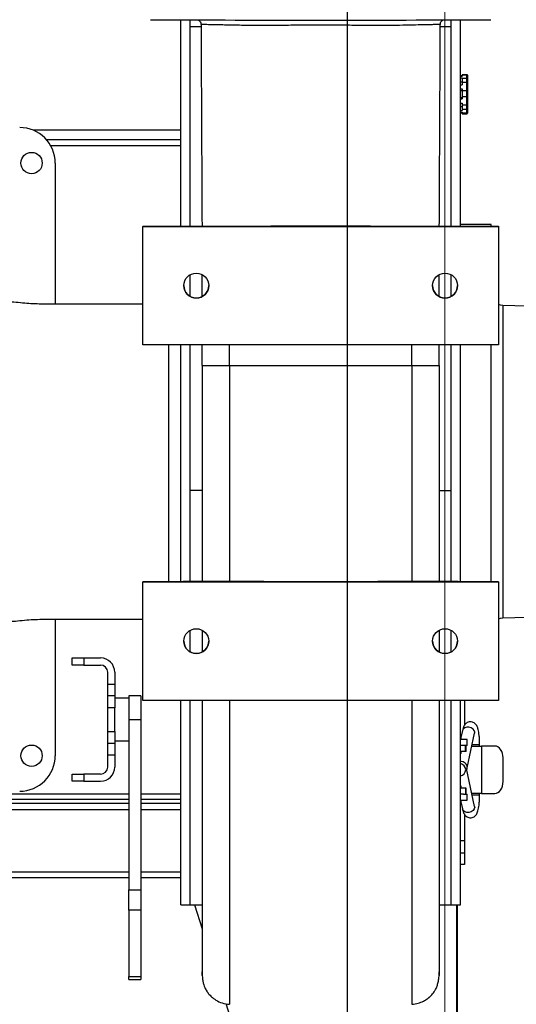
# Model space of a CAD drawing. Units: millimetres. Extents: x 15 to 415, y 5 to 292.
# Drawn here: x 277 to 294, y 211 to 246 of the extents above; entities that cross this region are included whole.
import ezdxf

# ---------------------------------------------------------------- set-up
doc = ezdxf.new("R2010")
doc.units = ezdxf.units.MM
doc.styles.add('SLDTEXTSTYLE0', font='TXT', dxfattribs={"width": 0.75})
doc.dimstyles.new('SLDDIMSTYLE0', dxfattribs={"dimtxt": 3.5, "dimasz": 3.302, "dimexe": 0, "dimexo": 0.0625, "dimgap": 0.875, "dimtad": 1, "dimlfac": 12, "dimrnd": 1e-09, "dimzin": 12, "dimdsep": 46, "dimtxsty": 'SLDTEXTSTYLE0', "dimsah": 1, "dimcen": 0.09, "dimadec": 0, "dimazin": 3, "dimtfac": 1, "dimtofl": 0, "dimtmove": 0, "dimatfit": 3, "dimfxl": 0, "dimfrac": 2, "dimtolj": 1, "dimtzin": 12, "dimarcsym": 0})

# ---------------------------------------------------------------- blocks, each defined once
blk = doc.blocks.new('_D_9')
at = {"color": 7, "linetype": 'Continuous', "lineweight": 18}
for p, q in [((214.718, 249.551), (214.718, 177.759)), ((291.927, 249.551), (291.927, 177.759)), ((214.718, 178.759), (291.927, 178.759))]:
    blk.add_line(p, q, dxfattribs=at)
for points in [[(214.718, 178.759), (218.02, 178.251), (218.02, 179.267)], [(291.927, 178.759), (288.625, 179.267), (288.625, 178.251)]]:
    blk.add_solid(points, dxfattribs=at)
at = {"color": 7, "linetype": 'Continuous', "lineweight": 18, "insert": (252.716, 183.27), "char_height": 3.5, "attachment_point": 1, "rotation": 360, "style": 'SLDTEXTSTYLE0'}
blk.add_mtext('926,51', dxfattribs=at)
blk = doc.blocks.new('_D_11')
at = {"color": 7, "linetype": 'Continuous', "lineweight": 18}
for p, q in [((312.067, 224.12), (312.067, 166.694)), ((214.302, 187.296), (214.302, 166.694)), ((214.302, 167.694), (312.067, 167.694))]:
    blk.add_line(p, q, dxfattribs=at)
for points in [[(214.302, 167.694), (217.604, 167.186), (217.604, 168.202)], [(312.067, 167.694), (308.765, 168.202), (308.765, 167.186)]]:
    blk.add_solid(points, dxfattribs=at)
at = {"color": 7, "linetype": 'Continuous', "lineweight": 18, "insert": (247.416, 172.206), "char_height": 3.5, "attachment_point": 1, "style": 'SLDTEXTSTYLE0'}
blk.add_mtext('1173,17', dxfattribs=at)

msp = doc.modelspace()

# ---------------------------------------------------------------- linework, layer by layer
at = {"color": 7, "linetype": 'Continuous'}
msp.add_line((288.49585, 247.38952), (288.49585, 191.04169), dxfattribs=at)
at = {"color": 7, "linetype": 'Continuous', "lineweight": 25}
for p, q in [((282.64569, 238.4382), (282.64569, 245.69462)), ((282.97902, 238.4382), (282.97902, 245.69357)), ((283.35534, 245.45421), (282.97902, 245.45421)), ((283.3576, 245.53711), (283.35802, 245.5372)), ((292.14585, 245.45421), (291.76953, 245.45421)), ((292.14585, 241.15475), (292.14585, 245.69357)), ((292.47918, 241.15475), (292.47918, 245.69462)), ((292.47918, 243.73798), (292.53513, 243.73798)), ((292.47918, 243.72912), (292.53513, 243.72912)), ((292.47918, 243.71827), (292.53513, 243.71827)), ((292.70688, 243.76621), (292.53513, 243.76621)), ((292.53513, 243.76621), (292.53513, 243.74748)), ((292.53513, 243.74748), (292.53513, 243.71827)), ((292.70688, 243.74748), (292.53513, 243.74748)), ((292.70688, 243.63061), (292.70688, 243.74748)), ((292.72596, 243.74713), (292.72596, 243.72973)), ((292.72596, 243.72973), (292.72596, 243.61286)), ((292.47918, 243.65983), (292.53513, 243.65983)), ((292.47918, 243.51647), (292.53513, 243.51647)), ((292.47918, 243.41437), (292.53513, 243.41437)), ((292.53513, 243.65983), (292.53513, 243.63061)), ((292.70688, 243.63061), (292.53513, 243.63061)), ((292.53513, 243.63061), (292.53513, 243.48748)), ((292.53513, 243.48748), (292.53513, 243.41437)), ((292.70688, 243.48748), (292.53513, 243.48748)), ((292.70688, 243.48748), (292.70688, 243.63061)), ((292.70688, 243.19503), (292.70688, 243.48748)), ((292.72596, 243.61286), (292.72596, 243.47987)), ((292.72596, 243.47987), (292.72596, 243.18742)), ((292.47918, 243.26814), (292.53513, 243.26814)), ((292.47918, 243.2067), (292.53513, 243.2067)), ((292.53513, 243.26814), (292.53513, 243.19503)), ((292.70688, 243.19503), (292.53513, 243.19503)), ((292.53513, 243.19503), (292.53513, 242.98901)), ((292.70688, 242.98901), (292.70688, 243.19503)), ((292.72596, 243.18742), (292.72596, 242.99601)), ((292.47918, 242.9713), (292.53513, 242.9713)), ((292.47918, 242.91483), (292.53513, 242.91483)), ((292.47918, 242.76648), (292.53513, 242.76648)), ((292.70688, 242.98901), (292.53513, 242.98901)), ((292.53513, 242.98901), (292.53513, 242.91483)), ((292.53513, 242.76648), (292.53513, 242.6923)), ((292.70688, 242.6923), (292.53513, 242.6923)), ((292.53513, 242.6923), (292.53513, 242.54407)), ((292.70688, 242.6923), (292.70688, 242.98901)), ((292.70688, 242.54407), (292.70688, 242.6923)), ((292.72596, 242.99601), (292.72596, 242.69929)), ((292.72596, 242.69929), (292.72596, 242.56157)), ((292.47918, 242.65358), (292.53513, 242.65358)), ((292.47918, 242.51228), (292.53513, 242.51228)), ((292.47918, 242.4487), (292.53513, 242.4487)), ((292.47918, 242.44252), (292.53513, 242.44252)), ((292.47918, 242.42281), (292.53513, 242.42281)), ((292.70688, 242.54407), (292.53513, 242.54407)), ((292.53513, 242.54407), (292.53513, 242.51228)), ((292.53513, 242.4487), (292.53513, 242.4169)), ((292.70688, 242.4169), (292.53513, 242.4169)), ((292.53513, 242.4169), (292.53513, 242.39457)), ((292.53513, 242.39457), (292.70688, 242.39457)), ((292.70688, 242.4169), (292.70688, 242.54407)), ((292.72596, 242.56157), (292.72596, 242.43441)), ((292.72596, 242.43441), (292.72596, 242.41366)), ((282.64569, 241.8177), (277.45032, 241.8177)), ((292.14585, 238.4382), (292.14585, 241.15475)), ((292.47918, 238.4382), (292.47918, 241.15475)), ((278.22902, 240.65995), (278.22902, 235.70421)), ((281.31243, 238.4382), (281.31243, 238.43597)), ((281.31243, 238.4382), (285.81243, 238.4382)), ((281.31243, 238.43597), (293.81243, 238.43597)), ((281.31243, 234.26932), (281.31243, 238.43597)), ((285.81243, 238.44107), (285.81243, 238.4382)), ((289.31243, 238.44107), (289.31243, 238.4382)), ((289.31243, 238.4382), (293.81243, 238.4382)), ((293.56251, 238.49588), (292.47918, 238.49588)), ((293.56251, 238.4382), (293.56251, 238.49588)), ((293.81243, 238.4382), (293.81243, 238.43597)), ((293.81243, 238.43597), (293.81243, 234.26932)), ((282.97902, 235.97021), (282.97902, 236.73731)), ((283.39569, 235.97012), (283.39569, 236.7374)), ((291.72918, 235.97012), (291.72918, 236.7374)), ((292.14585, 235.97021), (292.14585, 236.73731)), ((295.56251, 235.61275), (293.96827, 235.6545)), ((293.81243, 234.26932), (281.31243, 234.26932)), ((282.22902, 225.94437), (282.22902, 234.26932)), ((282.64569, 225.94716), (282.64569, 234.26932)), ((282.97902, 225.94833), (282.97902, 234.26932)), ((283.39569, 233.54621), (283.39569, 234.26932)), ((284.3552, 233.54375), (284.3552, 234.26932)), ((290.76967, 233.54375), (290.76967, 234.26932)), ((291.72918, 233.54621), (291.72918, 234.26932)), ((292.14585, 225.94833), (292.14585, 234.26932)), ((292.47918, 225.94716), (292.47918, 234.26932)), ((293.56251, 225.93991), (293.56251, 234.26932)), ((283.39569, 229.14797), (282.97902, 229.14797)), ((282.97902, 225.94833), (282.97902, 229.14797)), ((291.72918, 229.14797), (292.14585, 229.14797)), ((292.14585, 225.94833), (292.14585, 229.14797)), ((282.72919, 225.94772), (281.31243, 225.93824)), ((281.31243, 225.93824), (281.31243, 225.93601)), ((281.31243, 225.93601), (293.81243, 225.93601)), ((281.31243, 221.76935), (281.31243, 225.93601)), ((283.39569, 225.94839), (283.12073, 225.94839)), ((292.00414, 225.94839), (291.72918, 225.94839)), ((293.81243, 225.93824), (292.39568, 225.94772)), ((293.81243, 225.93824), (293.81243, 225.93601)), ((293.81243, 225.93601), (293.81243, 221.76935)), ((293.96827, 224.67059), (295.56251, 224.71234)), ((278.22902, 224.62088), (278.22902, 219.82662)), ((282.97902, 223.47024), (282.97902, 224.23735)), ((292.14585, 223.47024), (292.14585, 224.23735)), ((278.82263, 223.01087), (278.82263, 223.26087)), ((278.82263, 223.26087), (279.23929, 223.26087)), ((279.23929, 223.01087), (278.82263, 223.01087)), ((279.23929, 223.26087), (279.23929, 223.01087)), ((279.23929, 223.26087), (279.82263, 223.26087)), ((279.23929, 223.01087), (279.82263, 223.01087)), ((280.07263, 222.3442), (280.07263, 222.76087)), ((280.32263, 222.76087), (280.32263, 222.3442)), ((280.07263, 222.3442), (280.32263, 222.3442)), ((280.07263, 221.92753), (280.07263, 222.3442)), ((280.32263, 222.3442), (280.32263, 221.92753)), ((280.32263, 221.92753), (280.07263, 221.92753)), ((280.07263, 221.51087), (280.07263, 221.92753)), ((280.32263, 221.92753), (280.32263, 221.51087)), ((281.2393, 221.92753), (280.82263, 221.92753)), ((280.82263, 221.92753), (280.82263, 221.0942)), ((281.2393, 221.92753), (281.2393, 221.0942)), ((280.82263, 221.8442), (280.32263, 221.8442)), ((293.81243, 221.76935), (281.31243, 221.76935)), ((282.64569, 214.57921), (282.64569, 221.76935)), ((282.97902, 214.57921), (282.97902, 221.76935)), ((292.14585, 214.57921), (292.14585, 221.76935)), ((292.47918, 214.57921), (292.47918, 221.76935)), ((292.61429, 221.76935), (292.61429, 220.88193)), ((280.07263, 220.67753), (280.07263, 221.51087)), ((280.32263, 221.51087), (280.07263, 221.51087)), ((280.32263, 220.67753), (280.32263, 221.51087)), ((280.82263, 221.0942), (281.2393, 221.0942)), ((280.82263, 221.0942), (280.82263, 215.11308)), ((281.2393, 221.0942), (281.2393, 215.11308)), ((280.07263, 220.67753), (280.32263, 220.67753)), ((280.07263, 220.26087), (280.07263, 220.67753)), ((280.32263, 220.67753), (280.32263, 220.26087)), ((292.54846, 220.70829), (292.49569, 220.45984)), ((292.71826, 219.40209), (292.97641, 220.61739)), ((280.07263, 220.26087), (280.32263, 220.26087)), ((280.07263, 219.8442), (280.07263, 220.26087)), ((280.32263, 220.3442), (280.82263, 220.3442)), ((280.32263, 220.26087), (280.32263, 219.8442)), ((292.58789, 220.18473), (292.47918, 220.18473)), ((292.48261, 220.39828), (292.4815, 220.39307)), ((292.71243, 220.39307), (292.4815, 220.39307)), ((292.71243, 220.18473), (292.58789, 220.18473)), ((292.65016, 219.9764), (292.65016, 220.18473)), ((292.6804, 219.9764), (292.6804, 220.18473)), ((292.71243, 220.18473), (292.71243, 220.39307)), ((292.88005, 220.16373), (293.21785, 220.16373)), ((293.15199, 220.16373), (293.15199, 220.21598)), ((293.21785, 220.16373), (293.21785, 218.49706)), ((293.6821, 220.16373), (293.21785, 220.16373)), ((280.32263, 219.8442), (280.07263, 219.8442)), ((280.07263, 219.42753), (280.07263, 219.8442)), ((280.32263, 219.8442), (280.32263, 219.42753)), ((292.65016, 219.9764), (292.47918, 219.9764)), ((292.6804, 219.9764), (292.65016, 219.9764)), ((293.97673, 218.91373), (293.97673, 219.74706)), ((278.82263, 218.92753), (278.82263, 219.17753)), ((278.82263, 219.17753), (279.23929, 219.17753)), ((279.23929, 219.17753), (279.23929, 218.92753)), ((279.82263, 219.17753), (279.23929, 219.17753)), ((292.97641, 218.04374), (292.69342, 219.37602)), ((279.23929, 218.92753), (278.82263, 218.92753)), ((279.23929, 218.92753), (279.82263, 218.92753)), ((292.65016, 218.68473), (292.47918, 218.68473)), ((292.58789, 218.4764), (292.47918, 218.4764)), ((292.58789, 218.4764), (292.71243, 218.4764)), ((292.65016, 218.68473), (292.65016, 218.4764)), ((292.6804, 218.68473), (292.65016, 218.68473)), ((292.6804, 218.4764), (292.6804, 218.68473)), ((292.71243, 218.26807), (292.71243, 218.4764)), ((293.21785, 218.49706), (292.88012, 218.49706)), ((293.15199, 218.44515), (293.15199, 218.49706)), ((293.21785, 218.49706), (293.6821, 218.49706)), ((280.82263, 218.146), (225.82263, 218.146)), ((282.64569, 218.146), (281.2393, 218.146)), ((292.4815, 218.26807), (292.48261, 218.26286)), ((292.4815, 218.26807), (292.71243, 218.26807)), ((292.49569, 218.20129), (292.54846, 217.95284)), ((292.61429, 217.78115), (292.61429, 216.83039)), ((292.61429, 216.83039), (292.61429, 216.41373)), ((292.61429, 216.41373), (292.61429, 215.99706)), ((292.61429, 215.99706), (292.47918, 215.99706)), ((280.82263, 215.11308), (281.2393, 215.11308)), ((280.82263, 214.39139), (280.82263, 215.11308)), ((281.2393, 215.11308), (281.2393, 214.39139)), ((281.2393, 214.39139), (280.82263, 214.39139)), ((280.82263, 214.39139), (280.82263, 212.06749)), ((281.2393, 214.39139), (281.2393, 212.06749)), ((282.64569, 214.57921), (282.97902, 214.57921)), ((282.97902, 214.57921), (283.39569, 214.57921)), ((291.72918, 214.57921), (292.14585, 214.57921)), ((292.14585, 214.57921), (292.47918, 214.57921)), ((292.34666, 199.68795), (292.34666, 214.57921)), ((292.37929, 199.7425), (292.37929, 214.57921)), ((292.37929, 199.74251), (292.37929, 214.57921)), ((280.82263, 212.06749), (281.2393, 212.06749)), ((280.82263, 211.95585), (280.82263, 212.06749)), ((280.82263, 211.95585), (281.2393, 211.95585)), ((281.2393, 212.06749), (281.2393, 211.95585))]:
    msp.add_line(p, q, dxfattribs=at)
at = {"color": 8, "linetype": 'Continuous', "lineweight": 25}
for p, q in [((292.70688, 243.74748), (292.70688, 243.76621)), ((292.70688, 242.39457), (292.70688, 242.4169)), ((277.91809, 241.48498), (282.64569, 241.48498)), ((282.64569, 241.26339), (278.07372, 241.26339)), ((293.96827, 235.65448), (293.96827, 224.67059)), ((292.89425, 220.21598), (293.15199, 220.21598)), ((225.82263, 218.4903), (280.82263, 218.4903)), ((281.2393, 218.4903), (282.64569, 218.4903)), ((292.89425, 218.44515), (293.15199, 218.44515)), ((225.82263, 218.29544), (280.82263, 218.29544)), ((281.2393, 218.29544), (282.64569, 218.29544)), ((280.82263, 217.921), (225.82263, 217.921)), ((282.64569, 217.921), (281.2393, 217.921)), ((292.61429, 216.83039), (292.47918, 216.83039)), ((292.47918, 216.41373), (292.61429, 216.41373)), ((225.82263, 215.74277), (280.82263, 215.74277)), ((281.2393, 215.74277), (282.64569, 215.74277)), ((225.82263, 215.54792), (280.82263, 215.54792)), ((281.2393, 215.54792), (282.64569, 215.54792)), ((283.12949, 214.57921), (283.39569, 213.73884)), ((292.34305, 214.57921), (292.34305, 199.68192)), ((284.22873, 211.10903), (291.66576, 187.63125))]:
    msp.add_line(p, q, dxfattribs=at)
at = {"color": 7, "linetype": 'Continuous', "lineweight": 25, "flags": 128}
for points in [[(281.57557, 245.70203), (281.61797, 245.70102), (281.68947, 245.70001), (281.78973, 245.69901), (281.91824, 245.69804), (282.07438, 245.69709), (282.25739, 245.69617), (282.46638, 245.69528), (282.70031, 245.69444), (282.95804, 245.69363), (283.23831, 245.69287), (283.53975, 245.69216), (283.86089, 245.6915), (284.20014, 245.6909), (284.55586, 245.69035), (284.92629, 245.68987), (285.30963, 245.68945), (285.704, 245.6891), (286.10746, 245.68882), (286.51805, 245.68861), (286.93375, 245.68846), (287.35253, 245.68839), (287.77234, 245.68839), (288.19112, 245.68846), (288.60682, 245.68861), (289.01741, 245.68882), (289.42087, 245.6891), (289.81524, 245.68945), (290.19858, 245.68987), (290.56901, 245.69035), (290.92472, 245.6909), (291.26398, 245.6915), (291.58511, 245.69216), (291.88655, 245.69287), (292.16683, 245.69363), (292.42456, 245.69444), (292.65849, 245.69528), (292.86747, 245.69617), (293.05048, 245.69709), (293.20663, 245.69804), (293.33514, 245.69901), (293.43539, 245.70001), (293.5069, 245.70102), (293.5493, 245.70203)], [(292.70688, 243.48748), (292.7106, 243.48733), (292.71418, 243.4869), (292.71748, 243.4862), (292.72037, 243.48525), (292.72274, 243.4841), (292.72451, 243.48278), (292.72559, 243.48136), (292.72596, 243.47987)], [(292.70688, 243.19503), (292.7106, 243.19488), (292.71418, 243.19445), (292.71748, 243.19375), (292.72037, 243.1928), (292.72274, 243.19165), (292.72451, 243.19033), (292.72559, 243.18891), (292.72596, 243.18742)], [(292.70688, 242.98901), (292.7106, 242.98915), (292.71418, 242.98955), (292.71748, 242.99019), (292.72037, 242.99106), (292.72274, 242.99212), (292.72451, 242.99333), (292.72559, 242.99464), (292.72596, 242.99601)], [(292.70688, 242.6923), (292.7106, 242.69243), (292.71418, 242.69283), (292.71748, 242.69348), (292.72037, 242.69435), (292.72274, 242.69541), (292.72451, 242.69661), (292.72559, 242.69793), (292.72596, 242.69929)], [(293.96827, 235.6545), (293.88855, 235.66433), (293.81243, 235.68918)], [(293.81243, 224.63591), (293.88855, 224.66076), (293.96827, 224.67059)], [(293.97673, 219.74706), (293.97107, 219.82835), (293.9543, 219.90651), (293.92708, 219.97855), (293.89044, 220.04169), (293.84579, 220.09351), (293.79485, 220.13201), (293.73958, 220.15572), (293.6821, 220.16373)], [(293.6821, 218.49706), (293.73958, 218.50507), (293.79485, 218.52878), (293.84579, 218.56728), (293.89044, 218.6191), (293.92708, 218.68224), (293.9543, 218.75428), (293.97107, 218.83244), (293.97673, 218.91373)]]:
    msp.add_lwpolyline(points, dxfattribs=at)
at = {"color": 8, "linetype": 'Continuous', "lineweight": 25, "flags": 128}
for points in [[(292.97641, 220.61739), (292.97908, 220.64738), (292.96261, 220.7087), (292.91911, 220.76383), (292.85444, 220.80531), (292.77735, 220.82756), (292.69825, 220.82756), (292.62782, 220.80531), (292.57556, 220.76383), (292.54855, 220.7087), (292.54846, 220.70829)], [(292.97641, 218.04374), (292.97908, 218.01375), (292.96261, 217.95243), (292.91911, 217.89731), (292.85444, 217.85582), (292.77735, 217.83357), (292.69825, 217.83357), (292.62782, 217.85582), (292.57556, 217.89731), (292.54855, 217.95243), (292.54846, 217.95284)]]:
    msp.add_lwpolyline(points, dxfattribs=at)
at = {"color": 7, "linetype": 'Continuous', "lineweight": 25}
for centre, radius in [((277.39569, 240.65995), 0.375), ((283.18743, 236.35264), 0.4375), ((291.93743, 236.35264), 0.4375), ((283.18743, 223.85268), 0.4375), ((291.93743, 223.85268), 0.4375), ((277.39569, 219.82662), 0.375)]:
    msp.add_circle(centre, radius, dxfattribs=at)
for centre, radius, start, end in [((292.70688, 243.74713), 0.01908, 0, 90), ((292.70752, 243.72904), 0.01845, 2.132738, 91.994588), ((292.70752, 243.61217), 0.01846, 2.136715, 91.990612), ((292.70764, 242.5624), 0.01834, 267.627649, 357.416201), ((292.70764, 242.43523), 0.01834, 267.627649, 357.416201), ((292.70688, 242.41366), 0.01908, 270, 0), ((276.97902, 240.65995), 1.25, 0, 90), ((283.18743, 236.35488), 0.4375, 180.000277, 359.999723), ((291.93743, 236.35488), 0.4375, 180.000069, 359.999931), ((284.1236, 330.21662), 96.67315, 269.5685824, 270.1372648), ((291.00127, 330.21534), 96.67187, 269.8627314, 270.4314213), ((283.06241, 145.35538), 80.59303, 89.9585386, 90.2368943), ((292.06246, 145.35656), 80.59185, 89.7631037, 90.0414634), ((283.18743, 223.85491), 0.4375, 180.000226, 359.999774), ((291.93743, 223.85491), 0.4375, 180.000018, 359.999982), ((279.82263, 222.76087), 0.5, 0, 90), ((279.82263, 222.76087), 0.25, 0, 90), ((292.46243, 220.43473), 0.04167, 293.694816, 66.305184), ((276.97902, 219.82662), 1.25, 270, 0), ((292.46243, 219.93473), 0.04167, 293.694816, 66.305184), ((279.82263, 219.42753), 0.25, 270, 0), ((279.82263, 219.42753), 0.5, 270, 0), ((292.46243, 218.7264), 0.04167, 293.694816, 66.305184), ((292.46243, 218.2264), 0.04167, 293.694816, 66.305184)]:
    msp.add_arc(centre, radius, start, end, dxfattribs=at)
at = {"color": 8, "linetype": 'Continuous', "lineweight": 25}
for centre, radius, start, end in [((292.50632, 219.40492), 0.21194, 359.211345, 97.358747), ((292.44393, 219.33057), 0.21915, 279.25608, 80.74392)]:
    msp.add_arc(centre, radius, start, end, dxfattribs=at)
at = {"color": 7, "linetype": 'Continuous', "lineweight": 25}
for points, knots in [([(283.22161, 245.69986), (283.22189, 245.69981), (283.22485, 245.69934), (283.23851, 245.69619), (283.26649, 245.68575), (283.30255, 245.6625), (283.33569, 245.62207), (283.35555, 245.57717), (283.35416, 245.54737), (283.35368, 245.53718)], [0, 0, 0, 0, 0.01006133, 0.10871463, 0.22883436, 0.41701175, 0.63329734, 0.87458841, 1, 1, 1, 1]), ([(283.35493, 245.5371), (283.35676, 245.16928), (283.36034, 244.44916), (283.36552, 243.40905), (283.3703, 242.44911), (283.37459, 241.58621), (283.37841, 240.82029), (283.38174, 240.1515), (283.38458, 239.57942), (283.38698, 239.10392), (283.38876, 238.73191), (283.38995, 238.52205), (283.39042, 238.4382)], [0, 0, 0, 0, 0.15542295, 0.30429477, 0.43949701, 0.56102987, 0.66889359, 0.76308856, 0.84361489, 0.91047252, 0.96423096, 1, 1, 1, 1]), ([(291.73455, 238.4382), (291.73499, 238.52203), (291.73609, 238.73197), (291.73789, 239.10385), (291.74028, 239.5793), (291.74312, 240.15142), (291.74646, 240.82022), (291.75027, 241.58615), (291.75457, 242.44907), (291.75935, 243.40901), (291.76452, 244.44913), (291.76811, 245.16929), (291.76994, 245.53711)], [0, 0, 0, 0, 0.03575252, 0.08953776, 0.15643288, 0.23698527, 0.33119584, 0.43906435, 0.5605905, 0.69577454, 0.84461612, 1, 1, 1, 1]), ([(291.77156, 245.53696), (291.77115, 245.54788), (291.77004, 245.57719), (291.78837, 245.61894), (291.81623, 245.65521), (291.84627, 245.67838), (291.87286, 245.69139), (291.89148, 245.69718), (291.89786, 245.69853), (291.90001, 245.69898)], [0, 0, 0, 0, 0.13801026, 0.37039676, 0.55925651, 0.71917648, 0.85158557, 0.95004017, 1, 1, 1, 1]), ([(289.31243, 238.44107), (289.02184, 238.44103), (288.44063, 238.44094), (287.56554, 238.44091), (286.68888, 238.44094), (286.10458, 238.44103), (285.81243, 238.44107)], [0, 0, 0, 0, 0.2493343, 0.49867519, 0.74934082, 1, 1, 1, 1]), ([(281.31243, 235.70421), (280.51075, 235.7034), (279.51326, 235.7024), (278.32012, 235.70568), (277.73595, 235.69851), (277.14722, 235.72556), (276.55783, 235.80162), (276.16352, 235.73597), (275.96928, 235.70364)], [0, 0, 0, 0, 0.44959157, 0.55940863, 0.66922593, 0.77705813, 0.89018267, 1, 1, 1, 1]), ([(283.39569, 233.54621), (283.39569, 233.03049), (283.39569, 231.99653), (283.39569, 230.45134), (283.39569, 228.91985), (283.39569, 227.41102), (283.39569, 226.43442), (283.39569, 225.94693)], [0, 0, 0, 0, 0.19910928, 0.39919842, 0.59974433, 0.80020332, 1, 1, 1, 1]), ([(284.3552, 233.54375), (284.95345, 233.54362), (286.14835, 233.54336), (287.81942, 233.54331), (289.36066, 233.54343), (290.29958, 233.54364), (290.76967, 233.54375)], [0, 0, 0, 0, 0.28031707, 0.55987862, 0.7796428, 1, 1, 1, 1]), ([(284.3552, 233.54375), (284.3552, 233.02909), (284.3552, 231.9974), (284.3552, 230.45498), (284.3552, 228.9246), (284.3552, 227.41428), (284.3552, 226.43389), (284.3552, 225.94431)], [0, 0, 0, 0, 0.19909653, 0.39911831, 0.59959302, 0.80004586, 1, 1, 1, 1]), ([(290.76967, 233.54375), (290.76967, 233.02909), (290.76967, 231.9974), (290.76967, 230.45498), (290.76967, 228.9246), (290.76967, 227.41428), (290.76967, 226.43389), (290.76967, 225.94431)], [0, 0, 0, 0, 0.19909653, 0.39911831, 0.59959302, 0.80004586, 1, 1, 1, 1]), ([(291.72918, 233.54621), (291.72918, 233.03049), (291.72918, 231.99653), (291.72918, 230.45134), (291.72918, 228.91985), (291.72918, 227.41102), (291.72918, 226.43442), (291.72918, 225.94693)], [0, 0, 0, 0, 0.19910928, 0.39919842, 0.59974433, 0.80020332, 1, 1, 1, 1]), ([(284.3552, 225.94431), (284.24675, 225.94435), (284.02998, 225.94443), (283.77596, 225.94484), (283.60747, 225.94529), (283.50401, 225.94572), (283.4175, 225.94625), (283.40414, 225.94667), (283.39569, 225.94693)], [0, 0, 0, 0, 0.20567069, 0.41112366, 0.55930666, 0.67769758, 0.79611193, 1, 1, 1, 1]), ([(290.76967, 225.94431), (290.24038, 225.94419), (289.18021, 225.94394), (287.57706, 225.94385), (285.96572, 225.94394), (284.89259, 225.94419), (284.3552, 225.94431)], [0, 0, 0, 0, 0.24811345, 0.49696704, 0.74809792, 1, 1, 1, 1]), ([(291.72918, 225.94693), (291.72605, 225.94678), (291.7198, 225.94647), (291.66024, 225.94592), (291.55571, 225.94542), (291.41248, 225.94501), (291.28038, 225.94473), (291.1306, 225.94452), (290.95963, 225.94436), (290.83597, 225.94433), (290.76967, 225.94431)], [0, 0, 0, 0, 0.12066903, 0.24132104, 0.44005191, 0.54852796, 0.65698629, 0.76570321, 0.87439516, 1, 1, 1, 1]), ([(275.96928, 224.62145), (276.1755, 224.5857), (276.59374, 224.51321), (277.21749, 224.61567), (277.84292, 224.62227), (278.46247, 224.6205), (279.0855, 224.62097), (280.03549, 224.62081), (280.7778, 224.62085), (281.31243, 224.62088)], [0, 0, 0, 0, 0.11652335, 0.23633063, 0.35082459, 0.46728234, 0.5837401, 0.70019785, 1, 1, 1, 1]), ([(283.39569, 224.22843), (283.39569, 224.21706), (283.39569, 223.96055), (283.39569, 223.7144), (283.39569, 223.47916)], [0, 0, 0, 0, 0.044342426, 1, 1, 1, 1]), ([(291.72918, 224.23742), (291.72918, 224.22304), (291.72918, 223.96241), (291.72918, 223.71228), (291.72918, 223.47594)], [0, 0, 0, 0, 0.05514688, 1, 1, 1, 1]), ([(283.39569, 221.76935), (283.39569, 221.52543), (283.39569, 220.92123), (283.39569, 220.00399), (283.39569, 219.01595), (283.39569, 218.07744), (283.39569, 217.19297), (283.39569, 216.36819), (283.39569, 215.56337), (283.39569, 214.79778), (283.39569, 214.09323), (283.39569, 213.49407), (283.39569, 213.04662), (283.39569, 212.72007), (283.39569, 212.48761), (283.39569, 212.30978), (283.39569, 212.19368), (283.39569, 212.10461), (283.39569, 212.0833), (283.39569, 212.11739), (283.39569, 212.19562), (283.39569, 212.22615)], [0, 0, 0, 0, 0.03776637, 0.09354917, 0.14978576, 0.20637864, 0.26322984, 0.32023203, 0.37727796, 0.44441366, 0.51127999, 0.57770156, 0.64350671, 0.69089486, 0.73783055, 0.78427783, 0.83018979, 0.87581207, 0.92234403, 0.96969063, 1, 1, 1, 1]), ([(284.3552, 221.76935), (284.3552, 221.71891), (284.3552, 221.26337), (284.3552, 220.45965), (284.3552, 219.36264), (284.3552, 218.33028), (284.3552, 217.34695), (284.3552, 216.42097), (284.3552, 215.55741), (284.3552, 214.77707), (284.3552, 214.07952), (284.3552, 213.46315), (284.3552, 212.91686), (284.3552, 212.44175), (284.3552, 212.05129), (284.3552, 211.73773), (284.3552, 211.49467), (284.3552, 211.30762), (284.3552, 211.18799), (284.3552, 211.10296), (284.3552, 211.09651), (284.3552, 211.09441)], [0, 0, 0, 0, 0.00778205, 0.07027029, 0.13056948, 0.19136577, 0.25254826, 0.31400798, 0.37562906, 0.43729476, 0.49537428, 0.55329126, 0.61094951, 0.66825779, 0.72512103, 0.77636195, 0.82710664, 0.87729989, 0.92689314, 0.97624523, 1, 1, 1, 1]), ([(290.76967, 221.76935), (290.76967, 221.71891), (290.76967, 221.26337), (290.76967, 220.45965), (290.76967, 219.36264), (290.76967, 218.33028), (290.76967, 217.34695), (290.76967, 216.42097), (290.76967, 215.55741), (290.76967, 214.77707), (290.76967, 214.07952), (290.76967, 213.46315), (290.76967, 212.91686), (290.76967, 212.44175), (290.76967, 212.05129), (290.76967, 211.73773), (290.76967, 211.49467), (290.76967, 211.30762), (290.76967, 211.18799), (290.76967, 211.10296), (290.76967, 211.09651), (290.76967, 211.09441)], [0, 0, 0, 0, 0.00778205, 0.07027029, 0.13056948, 0.19136577, 0.25254826, 0.31400798, 0.37562906, 0.43729476, 0.49537428, 0.55329126, 0.61094951, 0.66825779, 0.72512103, 0.77636195, 0.82710664, 0.87729989, 0.92689314, 0.97624523, 1, 1, 1, 1]), ([(291.72918, 221.76935), (291.72918, 221.52543), (291.72918, 220.92123), (291.72918, 220.00399), (291.72918, 219.01595), (291.72918, 218.07744), (291.72918, 217.19297), (291.72918, 216.36819), (291.72918, 215.56337), (291.72918, 214.79778), (291.72918, 214.09323), (291.72918, 213.49407), (291.72918, 213.04662), (291.72918, 212.72007), (291.72918, 212.48761), (291.72918, 212.30978), (291.72918, 212.19368), (291.72918, 212.10462), (291.72918, 212.08325), (291.72918, 212.11771), (291.72918, 212.19665), (291.72918, 212.22783)], [0, 0, 0, 0, 0.03774323, 0.09349185, 0.14969399, 0.20625219, 0.26306856, 0.32003582, 0.3770468, 0.44414137, 0.51096673, 0.57734761, 0.64311243, 0.69047156, 0.73737849, 0.78379731, 0.82968114, 0.87527547, 0.92177892, 0.96909651, 1, 1, 1, 1]), ([(293.15199, 220.21598), (293.15186, 220.23903), (293.15145, 220.30613), (293.14697, 220.41606), (293.13691, 220.53986), (293.1217, 220.65397), (293.10004, 220.75863), (293.07353, 220.8401), (293.03628, 220.90794), (292.99071, 220.95959), (292.93196, 220.99881), (292.86011, 221.02011), (292.78441, 221.01777), (292.71678, 220.99345), (292.66365, 220.95515), (292.62453, 220.91003), (292.59479, 220.85861), (292.5691, 220.79478), (292.55603, 220.74002), (292.54846, 220.70829)], [0, 0, 0, 0, 0.039825663, 0.115955774, 0.192682082, 0.270825564, 0.35230226, 0.443211598, 0.500648379, 0.546089227, 0.592020674, 0.63874514, 0.686003191, 0.731803974, 0.773720463, 0.815704983, 0.861945994, 0.92001579, 1, 1, 1, 1]), ([(292.97641, 220.61739), (292.97858, 220.62707), (292.98358, 220.64945), (292.99029, 220.66808), (292.98959, 220.66662), (292.98938, 220.66619)], [0, 0, 0, 0, 0.34905009, 0.80721081, 1, 1, 1, 1]), ([(292.7013, 219.3389), (292.70391, 219.3465), (292.71073, 219.36632), (292.71539, 219.38845), (292.71826, 219.40209)], [0, 0, 0, 0, 0.38342352, 1, 1, 1, 1]), ([(292.54846, 217.95284), (292.55232, 217.93594), (292.56506, 217.88021), (292.58812, 217.81288), (292.62923, 217.74332), (292.67785, 217.69304), (292.73956, 217.6566), (292.81506, 217.63908), (292.89195, 217.64727), (292.95769, 217.67709), (293.00665, 217.71762), (293.04272, 217.76421), (293.07099, 217.81818), (293.0956, 217.88756), (293.11634, 217.97694), (293.13327, 218.08885), (293.14479, 218.21118), (293.15103, 218.33281), (293.1517, 218.41137), (293.15199, 218.44515)], [0, 0, 0, 0, 0.04172481, 0.13757953, 0.19363593, 0.23907496, 0.28513077, 0.3320075, 0.38316629, 0.42751554, 0.46909418, 0.51174368, 0.56018637, 0.62374352, 0.70778611, 0.78429009, 0.86431481, 0.94164819, 1, 1, 1, 1]), ([(292.98984, 217.99409), (292.98973, 217.99432), (292.98944, 217.99492), (292.98311, 218.01384), (292.97841, 218.03482), (292.97641, 218.04374)], [0, 0, 0, 0, 0.25220307, 0.68214484, 1, 1, 1, 1]), ([(283.39569, 212.22109), (283.39687, 212.1583), (283.39906, 212.04199), (283.41795, 211.89556), (283.44527, 211.7792), (283.47815, 211.68814), (283.5135, 211.61628), (283.54424, 211.56536), (283.56883, 211.5295), (283.5809, 211.51264), (283.59604, 211.49188), (283.64241, 211.43132), (283.73125, 211.33768), (283.88648, 211.22044), (284.09903, 211.11866), (284.26646, 211.09687), (284.3552, 211.08532)], [0, 0, 0, 0, 0.18748989, 0.34731466, 0.47968499, 0.58476539, 0.66276898, 0.71413363, 0.73023996, 0.73610511, 0.74073519, 0.75656361, 0.79866347, 0.854731, 0.92301194, 1, 1, 1, 1]), ([(290.76967, 211.08532), (290.84578, 211.09454), (290.98678, 211.1116), (291.16674, 211.18547), (291.28363, 211.25686), (291.34608, 211.30476), (291.37243, 211.32678), (291.38605, 211.33837), (291.40202, 211.35222), (291.42247, 211.37066), (291.45902, 211.40561), (291.50506, 211.45564), (291.55893, 211.52667), (291.61182, 211.61655), (291.65989, 211.72873), (291.69844, 211.86633), (291.72454, 212.03141), (291.72757, 212.1553), (291.72918, 212.22109)], [0, 0, 0, 0, 0.06830361, 0.12652496, 0.17195408, 0.18940159, 0.197093, 0.20161419, 0.20695235, 0.22057978, 0.23860345, 0.28868671, 0.35810099, 0.44713105, 0.55587003, 0.68430424, 0.83236925, 1, 1, 1, 1])]:
    msp.add_open_spline(points, degree=3, knots=knots, dxfattribs=at)
at = {"color": 8, "linetype": 'Continuous', "lineweight": 25}
msp.add_open_spline([(291.76793, 245.53711), (291.76653, 245.53657), (291.76351, 245.53541), (291.72175, 245.53324), (291.65107, 245.53066), (291.54866, 245.52769), (291.37872, 245.5234), (291.10462, 245.51723), (290.69701, 245.50897), (290.29551, 245.50045), (289.94941, 245.49446), (289.66057, 245.49236), (289.34358, 245.49525), (289.00545, 245.4997), (288.66011, 245.50317), (288.30766, 245.50611), (287.94704, 245.50811), (287.49553, 245.50913), (286.9621, 245.50723), (286.34499, 245.50246), (285.8346, 245.49527), (285.42905, 245.49253), (285.12655, 245.49512), (284.84056, 245.50037), (284.57547, 245.50597), (284.33505, 245.51074), (284.11816, 245.51524), (283.92412, 245.51938), (283.7567, 245.52316), (283.61821, 245.52655), (283.5076, 245.52958), (283.42459, 245.53232), (283.37415, 245.53469), (283.35251, 245.53629), (283.3568, 245.53698), (283.3576, 245.53711)], degree=3, knots=[0, 0, 0, 0, 0.02347372, 0.05040737, 0.0773401, 0.10506692, 0.13279474, 0.18368903, 0.23589069, 0.28450331, 0.30944606, 0.33438302, 0.36180177, 0.38947589, 0.4163781, 0.44328086, 0.47091809, 0.49855598, 0.54547176, 0.59145802, 0.64080305, 0.66763346, 0.69446722, 0.72230723, 0.7501528, 0.77692035, 0.80368671, 0.83121297, 0.8587387, 0.88542207, 0.91210651, 0.93955971, 0.9670118, 0.99378275, 1, 1, 1, 1], dxfattribs=at)

# ---------------------------------------------------------------- dimensions: what is measured, and where the dimension line sits
at = {"color": 7, "linetype": 'Continuous', "lineweight": 18}
dim = msp.add_linear_dim(base=(291.92716, 178.75858), p1=(214.71809, 250.55133), p2=(291.92716, 250.55133), angle=360, dimstyle='SLDDIMSTYLE0', dxfattribs=at)
dim.commit()
dim.dimension.update_dxf_attribs({"geometry": '_D_9', "text_midpoint": (259.82743, 178.75858), "dimtype": 160})
dim = msp.add_linear_dim(base=(312.0667, 167.69412), p1=(214.3022, 188.29585), p2=(312.0667, 225.11957), dimstyle='SLDDIMSTYLE0', dxfattribs=at)
dim.commit()
dim.dimension.update_dxf_attribs({"geometry": '_D_11', "text_midpoint": (255.82059, 167.69412), "dimtype": 160})

doc.saveas('drawing.dxf')
